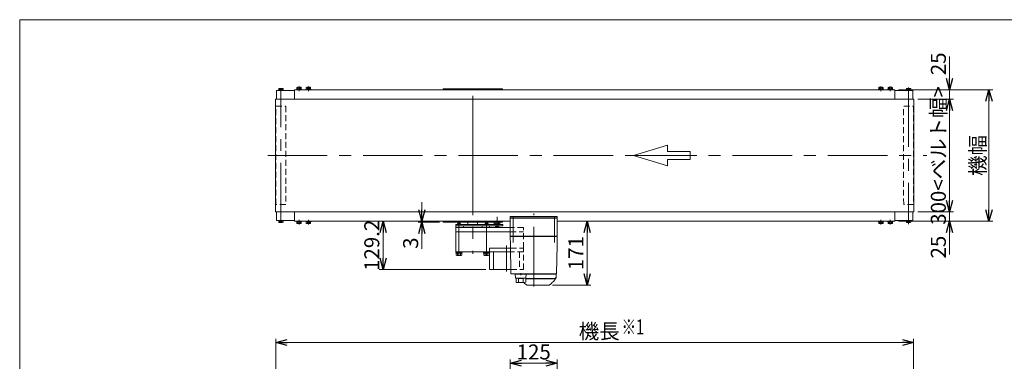
# Model space of a CAD drawing. Units: millimetres. Extents: x -1970 to 1970, y -1352 to 1351.
# Drawn here: x -1970 to 654, y 441 to 1351 of the extents above; entities that cross this region are included whole.
import ezdxf
from ezdxf.enums import TextEntityAlignment as Align

# ---------------------------------------------------------------- set-up
doc = ezdxf.new("R2010")
doc.units = ezdxf.units.MM
doc.header["$LTSCALE"] = 2.5
doc.linetypes.add('CENTERX2', pattern=[101.6, 63.5, -12.7, 12.7, -12.7])
doc.linetypes.add('DASHED2', pattern=[9.525, 6.35, -3.175])
for name, color, linetype in [('10', 7, 'Continuous'), ('11', 7, 'Continuous'), ('12', 7, 'Continuous'), ('15', 7, 'Continuous'), ('16', 7, 'Continuous'), ('17', 7, 'Continuous'), ('18', 7, 'Continuous'), ('20', 7, 'Continuous'), ('ZUWAKU', 7, 'Continuous')]:
    doc.layers.add(name, color=color, linetype=linetype)
doc.styles.add('dcStyle0', font='ＭＳ Ｐゴシック', dxfattribs={"width": 0.75})
doc.styles.get("Standard").update_dxf_attribs({"font": 'txt.shx', "bigfont": 'bigfont.shx'})
doc.dimstyles.new('dc_Rotated', dxfattribs={"dimtxt": 40, "dimasz": 30.000019, "dimexe": 10, "dimexo": 10, "dimgap": 4, "dimtad": 3, "dimdsep": 46, "dimtxsty": 'Standard', "dimblk1": 'OPEN30', "dimblk2": 'OPEN30', "dimsah": 1, "dimcen": 0.09, "dimclrd": 2, "dimclre": 2, "dimclrt": 2, "dimadec": 0, "dimazin": 2, "dimtfac": 1, "dimtdec": 4, "dimtmove": 0, "dimatfit": 3, "dimfxl": 1, "dimarcsym": 0})

# ---------------------------------------------------------------- blocks, each defined once
blk = doc.blocks.new('_OPEN30')
at = {"color": 0, "linetype": 'ByBlock', "lineweight": -2}
for p, q in [((-1, 0.267949), (0, 0)), ((0, 0), (-1, -0.267949)), ((0, 0), (-1, 0))]:
    blk.add_line(p, q, dxfattribs=at)
blk = doc.blocks.new('*D20')
at = {"color": 2, "linetype": 'Continuous', "lineweight": 13}
for p, q in [((423.2, 1139.4), (518.3, 1139.4)), ((508.3, 839.4), (508.3, 1139.4)), ((423.2, 839.4), (518.3, 839.4))]:
    blk.add_line(p, q, dxfattribs=at)
at = {"color": 2, "xscale": 30.00002807615286, "yscale": 29.99989368223643}
for p, rotation in [((508.3, 1139.4), 90), ((508.3, 839.4), 270)]:
    blk.add_blockref('_OPEN30', p, dxfattribs=dict(at, rotation=rotation))
at = {"color": 4, "insert": (498.3, 989.4), "char_height": 40, "width": 375, "attachment_point": 8, "rotation": 90, "style": 'dcStyle0'}
blk.add_mtext('\\T1.00;300<ベルト幅>', dxfattribs=at)
blk = doc.blocks.new('*D21')
at = {"color": 2, "linetype": 'Continuous', "lineweight": 13}
for p, q in [((372.5, 1164.4), (623.2, 1164.4)), ((613.2, 814.4), (613.2, 1164.4)), ((372.4, 814.4), (623.2, 814.4))]:
    blk.add_line(p, q, dxfattribs=at)
at = {"color": 2, "xscale": 30.00002807615286, "yscale": 29.99989368223643}
for p, rotation in [((613.2, 1164.4), 90), ((613.2, 814.4), 270)]:
    blk.add_blockref('_OPEN30', p, dxfattribs=dict(at, rotation=rotation))
at = {"color": 4, "insert": (603.2, 989.4), "char_height": 40, "width": 150, "attachment_point": 8, "rotation": 90, "style": 'dcStyle0'}
blk.add_mtext('\\T1.00;機幅', dxfattribs=at)
blk = doc.blocks.new('DA_IMAGEDIMGROUP_1')
at = {"color": 2, "linetype": 'Continuous', "lineweight": 13}
for p, q in [((-898.1, 864.4), (-898.1, 814.4)), ((-851.6, 814.4), (-908.1, 814.4)), ((-851.6, 811.4), (-908.1, 811.4)), ((-898.1, 740.7), (-898.1, 811.4))]:
    blk.add_line(p, q, dxfattribs=at)
at = {"layer": '10', "color": 2, "linetype": 'Continuous', "lineweight": 13}
blk.add_line((-898.1, 811.4), (-898.1, 814.4), dxfattribs=at)
at = {"color": 2, "xscale": 30.00002807615286, "yscale": 29.99989368223643}
for p, rotation in [((-898.1, 814.4), 270), ((-898.1, 811.4), 90)]:
    blk.add_blockref('_OPEN30', p, dxfattribs=dict(at, rotation=rotation))
at = {"color": 2, "insert": (-908.1, 770.7), "char_height": 40, "width": 75, "attachment_point": 9, "rotation": 90, "style": 'dcStyle0'}
blk.add_mtext('\\T1.00;3', dxfattribs=at)
blk = doc.blocks.new('*D34')
at = {"color": 2, "linetype": 'Continuous', "lineweight": 13}
for p, q in [((-851.6, 814.4), (-1011.6, 814.4)), ((-1001.6, 685.2), (-1001.6, 814.4)), ((-727.6, 685.2), (-1011.6, 685.2))]:
    blk.add_line(p, q, dxfattribs=at)
at = {"color": 2, "xscale": 30.00002807615286, "yscale": 29.99989368223643}
for p, rotation in [((-1001.6, 814.4), 90), ((-1001.6, 685.2), 270)]:
    blk.add_blockref('_OPEN30', p, dxfattribs=dict(at, rotation=rotation))
at = {"color": 2, "insert": (-1011.6, 749.8), "char_height": 40, "width": 175, "attachment_point": 8, "rotation": 90, "style": 'dcStyle0'}
blk.add_mtext('\\T1.00;129.2', dxfattribs=at)
blk = doc.blocks.new('*D35')
at = {"color": 2, "linetype": 'Continuous', "lineweight": 13}
for p, q in [((-527.6, 814.4), (-447.6, 814.4)), ((-457.6, 643.4), (-457.6, 814.4)), ((-549.9, 643.4), (-447.6, 643.4))]:
    blk.add_line(p, q, dxfattribs=at)
at = {"color": 2, "xscale": 30.00002807615286, "yscale": 29.99989368223643}
for p, rotation in [((-457.6, 814.4), 90), ((-457.6, 643.4), 270)]:
    blk.add_blockref('_OPEN30', p, dxfattribs=dict(at, rotation=rotation))
at = {"color": 2, "insert": (-467.6, 728.9), "char_height": 40, "width": 125, "attachment_point": 8, "rotation": 90, "style": 'dcStyle0'}
blk.add_mtext('\\T1.00;171', dxfattribs=at)
blk = doc.blocks.new('*D40')
at = {"color": 2, "linetype": 'Continuous', "lineweight": 13}
for p, q in [((-1287.6, 30.4), (-1287.6, 500.7)), ((412.4, 30.4), (412.4, 500.7)), ((-1287.6, 490.7), (412.4, 490.7))]:
    blk.add_line(p, q, dxfattribs=at)
at = {"color": 2, "xscale": 30.00002807615286, "yscale": 29.99989368223643}
for p, rotation in [((-1287.6, 490.7), 180), ((412.4, 490.7), 360)]:
    blk.add_blockref('_OPEN30', p, dxfattribs=dict(at, rotation=rotation))
at = {"color": 4, "insert": (-425.5, 500.7), "char_height": 40, "width": 150, "attachment_point": 8, "style": 'dcStyle0'}
blk.add_mtext('\\T1.00;機長', dxfattribs=at)
blk = doc.blocks.new('*D75')
at = {"color": 2, "linetype": 'Continuous', "lineweight": 13}
for p, q in [((-662.6, 405.8), (-662.6, 445.5)), ((-662.6, 435.5), (-537.6, 435.5)), ((-537.6, 405.8), (-537.6, 445.5))]:
    blk.add_line(p, q, dxfattribs=at)
at = {"color": 2, "xscale": 30.00002807615286, "yscale": 29.99989368223643}
for p, rotation in [((-662.6, 435.5), 180), ((-537.6, 435.5), 360)]:
    blk.add_blockref('_OPEN30', p, dxfattribs=dict(at, rotation=rotation))
at = {"color": 2, "insert": (-600.1, 445.5), "char_height": 40, "width": 125, "attachment_point": 8, "style": 'dcStyle0'}
blk.add_mtext('\\T1.00;125', dxfattribs=at)
blk = doc.blocks.new('DA_IMAGEDIMGROUP_4')
at = {"color": 2, "linetype": 'Continuous', "lineweight": 13}
for p, q in [((508.3, 1253.4), (508.3, 1164.4)), ((372.4, 1164.4), (518.3, 1164.4)), ((508.3, 1139.4), (508.3, 1164.4)), ((423.2, 1139.4), (518.3, 1139.4)), ((508.3, 1099.4), (508.3, 1139.4))]:
    blk.add_line(p, q, dxfattribs=at)
at = {"color": 2, "xscale": 30.00002807615286, "yscale": 29.99989368223643}
for p, rotation in [((508.3, 1164.4), 270), ((508.3, 1139.4), 90)]:
    blk.add_blockref('_OPEN30', p, dxfattribs=dict(at, rotation=rotation))
at = {"color": 2, "insert": (498.3, 1203.4), "char_height": 40, "width": 100, "attachment_point": 7, "rotation": 90, "style": 'dcStyle0'}
blk.add_mtext('\\T1.00;25', dxfattribs=at)
blk = doc.blocks.new('DA_IMAGEDIMGROUP_5')
at = {"color": 2, "linetype": 'Continuous', "lineweight": 13}
for p, q in [((508.3, 879.4), (508.3, 839.4)), ((372.4, 814.4), (518.3, 814.4)), ((423.2, 839.4), (518.3, 839.4)), ((508.3, 814.4), (508.3, 839.4)), ((508.3, 725.4), (508.3, 814.4))]:
    blk.add_line(p, q, dxfattribs=at)
at = {"color": 2, "xscale": 30.00002807615286, "yscale": 29.99989368223643}
for p, rotation in [((508.3, 839.4), 270), ((508.3, 814.4), 90)]:
    blk.add_blockref('_OPEN30', p, dxfattribs=dict(at, rotation=rotation))
at = {"color": 2, "insert": (498.3, 775.4), "char_height": 40, "width": 100, "attachment_point": 9, "rotation": 90, "style": 'dcStyle0'}
blk.add_mtext('\\T1.00;25', dxfattribs=at)
blk = doc.blocks.new('DC_GROUP_W_FB2C_HF_030_2')
at = {"layer": '17', "color": 7, "linetype": 'Continuous', "lineweight": 13}
for p, q in [((-662.6, 823.4), (-662.6, 826.4)), ((-662.6, 826.4), (-537.6, 826.4)), ((-537.6, 823.4), (-662.6, 823.4)), ((-537.6, 826.4), (-537.6, 823.4))]:
    blk.add_line(p, q, dxfattribs=at)
blk = doc.blocks.new('DC_GROUP_W_FB2C_HF_030_1')
at = {"layer": '17', "color": 7, "linetype": 'Continuous', "lineweight": 18}
for p, q in [((-662.6, 822.4), (-656.6, 822.4)), ((-662.6, 774.4), (-662.6, 822.4)), ((-661.1, 823.4), (-652.9, 823.4)), ((-661.1, 822.4), (-661.1, 823.4)), ((-543.6, 822.4), (-656.6, 822.4)), ((-652.9, 823.4), (-649.8, 823.4)), ((-652.9, 822.4), (-652.9, 823.4)), ((-649.8, 823.4), (-649.3, 823.4)), ((-649.8, 823.4), (-649.8, 822.4)), ((-649.3, 823.4), (-649.1, 823.4)), ((-649.3, 822.4), (-649.3, 823.4)), ((-649.1, 822.4), (-649.1, 823.4)), ((-551.1, 823.4), (-550.9, 823.4)), ((-551.1, 822.4), (-551.1, 823.4)), ((-550.9, 823.4), (-550.4, 823.4)), ((-550.9, 822.4), (-550.9, 823.4)), ((-550.4, 823.4), (-547.3, 823.4)), ((-550.4, 823.4), (-550.4, 822.4)), ((-547.3, 823.4), (-539.1, 823.4)), ((-547.3, 822.4), (-547.3, 823.4)), ((-543.6, 822.4), (-537.6, 822.4)), ((-539.1, 822.4), (-539.1, 823.4)), ((-537.6, 774.4), (-537.6, 822.4)), ((-661.6, 773.4), (-662.6, 774.4)), ((-662.6, 774.4), (-656.6, 774.4)), ((-662.6, 773.4), (-662.2, 751.9)), ((-662.6, 773.4), (-656.6, 773.4)), ((-656.6, 773.4), (-656.6, 774.4)), ((-543.6, 774.4), (-656.6, 774.4)), ((-656.6, 773.4), (-543.6, 773.4)), ((-543.6, 773.4), (-543.6, 774.4)), ((-543.6, 774.4), (-537.6, 774.4)), ((-543.6, 773.4), (-537.6, 773.4)), ((-538.6, 773.4), (-537.6, 774.4)), ((-537.9, 751.9), (-537.6, 773.4)), ((-662.2, 750.6), (-660.8, 674.4)), ((-539.3, 674.4), (-538, 750.6)), ((-659.8, 673.4), (-654.1, 673.4)), ((-654.1, 673.4), (-648.5, 673.4)), ((-632.3, 672.9), (-637.3, 672.9)), ((-636.6, 672.9), (-540.6, 672.9)), ((-634.8, 675.6), (-634.8, 670.6)), ((-622.4, 673.4), (-627.8, 673.4)), ((-622.4, 673.4), (-615.8, 673.4)), ((-544.1, 661.4), (-620.8, 661.4)), ((-620.8, 660.9), (-548.1, 660.9)), ((-615.8, 673.4), (-561.4, 673.4)), ((-561.4, 673.4), (-554.8, 673.4)), ((-554.8, 673.4), (-554.8, 673.4)), ((-549.4, 673.4), (-554.8, 673.4)), ((-551.6, 673.4), (-546.1, 673.4)), ((-549.4, 672.9), (-549.4, 673.4)), ((-548.1, 660.9), (-547.9, 660.9)), ((-547.6, 661.2), (-547.6, 661.4)), ((-542.6, 659.2), (-546.5, 654.2)), ((-546.1, 673.4), (-540.3, 673.4)), ((-540.6, 664.9), (-540.6, 672.9)), ((-624.8, 648.4), (-617.8, 643.6)), ((-559.9, 643.4), (-617.3, 643.4)), ((-559.3, 643.6), (-552.3, 648.4))]:
    blk.add_line(p, q, dxfattribs=at)
at = {"layer": '17', "color": 3, "linetype": 'CENTERX2', "lineweight": 13}
for p, q in [((-655.1, 827.4), (-655.1, 756.9)), ((-600.1, 639.9), (-600.1, 834.2)), ((-545.1, 756.9), (-545.1, 827.4))]:
    blk.add_line(p, q, dxfattribs=at)
at = {"layer": '17', "color": 7, "linetype": 'Continuous', "lineweight": 13}
for p, q in [((-649.8, 672.9), (-648.9, 663.3)), ((-648.8, 672.9), (-649.8, 672.9)), ((-648.8, 673.4), (-645.8, 673.4)), ((-648.8, 672.9), (-648.8, 673.4)), ((-620.8, 672.9), (-648.8, 672.9)), ((-648.5, 673.4), (-551.6, 673.4)), ((-647.9, 662.4), (-646.8, 662.4)), ((-646.8, 662.4), (-623.6, 662.4)), ((-646.8, 651.1), (-646.8, 662.4)), ((-645.8, 673.4), (-623.9, 673.4)), ((-641.1, 651.6), (-641.1, 660.2)), ((-628.5, 651.6), (-628.5, 660.3)), ((-623.9, 673.4), (-620.8, 673.4)), ((-623.6, 662.4), (-621.8, 662.4)), ((-623.6, 662.4), (-623.6, 661.9)), ((-623.6, 661.9), (-620.8, 661.9)), ((-620.8, 672.9), (-620.8, 673.4)), ((-620.8, 663.3), (-619.8, 672.9)), ((-619.8, 672.9), (-620.8, 672.9)), ((-620.8, 651.4), (-620.8, 661.9))]:
    blk.add_line(p, q, dxfattribs=at)
at = {"layer": '17', "color": 7, "linetype": 'Continuous', "lineweight": 18}
for centre, radius, start, end in [((-659.8, 674.4), 1, 181, 270), ((-547.9, 661.2), 0.3, 270, 0), ((-544.1, 664.9), 3.5, 270, 0), ((-550.6, 665.3), 10, 322.6085, 354.6209), ((-540.3, 674.4), 1, 270, 359), ((-623.1, 650.9), 3, 180, 235), ((-617.3, 644.4), 1, 235, 270), ((-559.9, 644.4), 1, 270, 305), ((-554.1, 650.9), 3, 305, 0), ((-550.1, 651), 1, 98.4565, 180), ((-551.1, 657.7), 5.8, 278.4565, 322.6085)]:
    blk.add_arc(centre, radius, start, end, dxfattribs=at)
at = {"layer": '17', "color": 7, "linetype": 'Continuous', "lineweight": 13}
for centre, radius, start, end in [((-647.9, 663.4), 1, 185.1707, 270), ((-634.8, 761.3), 100, 264.2347, 276.474), ((-621.8, 663.4), 1, 270, 354.83), ((-634.8, 750.4), 100, 263.1087, 278.049)]:
    blk.add_arc(centre, radius, start, end, dxfattribs=at)
at = {"layer": '17', "color": 7, "linetype": 'Continuous', "lineweight": 18}
for points, knots in [([(-662.2, 751.9), (-662.2, 751.9), (-662.2, 751.9), (-662.2, 751.8), (-662.2, 751.8), (-662.2, 751.8), (-662.2, 751.8), (-662.2, 751.8), (-662.2, 751.8)], [0, 0, 0, 0, 0.00030024, 0.00303866, 0.00896972, 0.02675573, 0.03903377, 0.05410554, 0.05410554, 0.05410554, 0.05410554]), ([(-662.2, 751.8), (-662.2, 751.8), (-662.2, 751.8), (-662.2, 751.8), (-662.2, 751.8), (-662.2, 751.7), (-662.2, 751.7), (-662.2, 751.6), (-662.2, 751.6), (-662.2, 751.6), (-662.2, 751.6), (-662.2, 751.6)], [0, 0, 0, 0, 0.0009211, 0.0018525, 0.0027941, 0.044155, 0.10527, 0.1833216, 0.1852741, 0.1872371, 0.1892107, 0.1892107, 0.1892107, 0.1892107]), ([(-662.2, 751.6), (-662.2, 751.6), (-662.2, 751.5), (-662.2, 751.4), (-662.2, 751.4), (-662.2, 751.3)], [0, 0, 0, 0, 0.0792271, 0.1764533, 0.2850855, 0.2850855, 0.2850855, 0.2850855]), ([(-662.2, 751.3), (-662.2, 751.3), (-662.2, 751.2), (-662.2, 751.1), (-662.2, 751), (-662.2, 751), (-662.2, 751), (-662.2, 751), (-662.2, 751)], [0, 0, 0, 0, 0.1059087, 0.2241558, 0.346832, 0.3485596, 0.3502881, 0.3520175, 0.3520175, 0.3520175, 0.3520175]), ([(-662.2, 751), (-662.2, 750.9), (-662.2, 750.8), (-662.2, 750.7), (-662.2, 750.6), (-662.2, 750.6)], [0, 0, 0, 0, 0.1253706, 0.2587878, 0.3910246, 0.3910246, 0.3910246, 0.3910246]), ([(-538, 751.6), (-538, 751.6), (-538, 751.6), (-538, 751.6), (-538, 751.6), (-538, 751.7), (-537.9, 751.7), (-537.9, 751.8), (-537.9, 751.8), (-537.9, 751.8), (-537.9, 751.8), (-537.9, 751.8)], [0, 0, 0, 0, 0.0019396, 0.0038691, 0.0057883, 0.08384, 0.1449552, 0.186316, 0.1872051, 0.1880849, 0.1889557, 0.1889557, 0.1889557, 0.1889557]), ([(-538, 751.3), (-538, 751.4), (-538, 751.4), (-538, 751.5), (-538, 751.6), (-538, 751.6)], [0, 0, 0, 0, 0.1087665, 0.206108, 0.2854046, 0.2854046, 0.2854046, 0.2854046]), ([(-538, 751), (-538, 751), (-538, 751), (-538, 751), (-538, 751), (-538, 751.1), (-538, 751.2), (-538, 751.3), (-538, 751.3)], [0, 0, 0, 0, 0.0018218, 0.0036427, 0.0054626, 0.1280544, 0.2462233, 0.3520761, 0.3520761, 0.3520761, 0.3520761]), ([(-538, 750.6), (-538, 750.6), (-538, 750.7), (-538, 750.8), (-538, 750.9), (-538, 751)], [0, 0, 0, 0, 0.1321405, 0.265459, 0.3907477, 0.3907477, 0.3907477, 0.3907477]), ([(-537.9, 751.8), (-537.9, 751.8), (-537.9, 751.8), (-537.9, 751.8), (-537.9, 751.8), (-537.9, 751.8), (-537.9, 751.9), (-537.9, 751.9), (-537.9, 751.9)], [0, 0, 0, 0, 0.0204405, 0.03583129, 0.04923699, 0.05233386, 0.05391176, 0.05410554, 0.05410554, 0.05410554, 0.05410554]), ([(-537.9, 751.8), (-537.9, 751.8), (-537.9, 751.8), (-537.9, 751.8), (-537.9, 751.8), (-537.9, 751.8), (-537.9, 751.9), (-537.9, 751.9), (-537.9, 751.9)], [0, 0, 0, 0, 0.02050562, 0.03594692, 0.04948587, 0.05262464, 0.05429829, 0.05451484, 0.05451484, 0.05451484, 0.05451484])]:
    blk.add_open_spline(points, degree=3, knots=knots, dxfattribs=at)
at = {"layer": '17', "linetype": 'Continuous'}
blk.add_blockref('DC_GROUP_W_FB2C_HF_030_2', (0, 0), dxfattribs=at)
blk = doc.blocks.new('DC_GROUP_W_FB2C_HF_030_9')
at = {"layer": '16', "color": 7, "linetype": 'Continuous', "lineweight": 13}
for p, q in [((-1285.7, 1139.4), (-1285.7, 1162.4)), ((-1284.2, 1162.4), (-1285.7, 1162.4)), ((-1237.6, 1162.4), (-1284.2, 1162.4))]:
    blk.add_line(p, q, dxfattribs=at)
blk = doc.blocks.new('DC_GROUP_W_FB2C_HF_030_10')
at = {"layer": '16', "color": 7, "linetype": 'Continuous', "lineweight": 13}
for p, q in [((-1285.7, 839.4), (-1285.7, 816.4)), ((-1285.7, 816.4), (-1284.2, 816.4)), ((-1284.2, 816.4), (-1237.6, 816.4))]:
    blk.add_line(p, q, dxfattribs=at)
blk = doc.blocks.new('DC_GROUP_W_FB2C_HF_030_41')
at = {"layer": '11', "color": 7, "linetype": 'Continuous', "lineweight": 13}
for p, q in [((-705.1, 807.4), (-705.1, 811.4)), ((-705.1, 811.4), (-690.1, 811.4)), ((-690.1, 807.4), (-705.1, 807.4)), ((-693.1, 807.4), (-702.1, 807.4)), ((-702.1, 807.4), (-702.1, 805.4)), ((-702.1, 801.4), (-702.1, 799.9)), ((-702.1, 799.9), (-701.6, 799.4)), ((-693.1, 799.9), (-702.1, 799.9)), ((-701.6, 799.4), (-693.6, 799.4)), ((-701.3, 807.4), (-701.3, 811.4)), ((-693.8, 811.4), (-693.8, 807.4)), ((-693.1, 799.9), (-693.6, 799.4)), ((-693.1, 805.4), (-693.1, 807.4)), ((-693.1, 799.9), (-693.1, 801.4)), ((-690.1, 811.4), (-690.1, 807.4))]:
    blk.add_line(p, q, dxfattribs=at)
blk = doc.blocks.new('DC_GROUP_W_FB2C_HF_030_40')
at = {"layer": '11', "color": 3, "linetype": 'CENTERX2', "lineweight": 13}
blk.add_line((-697.6, 796.4), (-697.6, 825.4), dxfattribs=at)
at = {"layer": '11', "linetype": 'Continuous'}
blk.add_blockref('DC_GROUP_W_FB2C_HF_030_41', (0, 0), dxfattribs=at)
blk = doc.blocks.new('DC_GROUP_W_FB2C_HF_030_42')
at = {"layer": 'ZUWAKU', "color": 7, "linetype": 'Continuous', "lineweight": 13}
for p, q in [((1970, 1351.3), (-1970, 1351.3)), ((-1970, 1351.3), (-1970, -1328.7))]:
    blk.add_line(p, q, dxfattribs=at)

msp = doc.modelspace()

# ---------------------------------------------------------------- linework, layer by layer
at = {"color": 7, "linetype": 'Continuous', "lineweight": 13}
for p, q in [((-1237.571, 1164.375), (-1237.571, 1139.375)), ((362.487, 1164.375), (-1237.571, 1164.375)), ((362.429, 1139.375), (362.429, 1164.375)), ((-1237.571, 839.375), (-1237.571, 814.375)), ((-1237.571, 814.375), (-662.571, 814.375)), ((-537.571, 814.375), (362.429, 814.375)), ((362.429, 814.375), (362.429, 839.375))]:
    msp.add_line(p, q, dxfattribs=at)
at = {"color": 4, "linetype": 'Continuous', "lineweight": 13}
for p, q in [((-334.448, 989.375), (-243.582, 1016.635)), ((-243.582, 1016.635), (-243.582, 1000.279)), ((-243.582, 1000.279), (-183.004, 1000.279)), ((-183.004, 1000.279), (-183.004, 978.471)), ((-243.582, 962.115), (-334.448, 989.375)), ((-243.582, 978.471), (-243.582, 962.115)), ((-183.004, 978.471), (-243.582, 978.471))]:
    msp.add_line(p, q, dxfattribs=at)
at = {"layer": '10', "color": 7, "linetype": 'Continuous', "lineweight": 13}
for p, q in [((-841.571, 1164.375), (-841.571, 1167.375)), ((-841.571, 1167.375), (-683.571, 1167.375)), ((-683.571, 1164.375), (-841.571, 1164.375)), ((-683.571, 1167.375), (-683.571, 1164.375)), ((-775.571, 805.375), (-775.571, 811.375)), ((-749.571, 811.375), (-749.571, 805.375))]:
    msp.add_line(p, q, dxfattribs=at)
at = {"layer": '10', "color": 3, "linetype": 'CENTERX2', "lineweight": 13}
msp.add_line((-762.571, 989.375), (-762.571, 1167.375), dxfattribs=at)
at = {"layer": '11', "color": 7, "linetype": 'Continuous', "lineweight": 13}
for p, q in [((-807.571, 801.375), (-807.571, 805.375)), ((-682.571, 805.375), (-807.571, 805.375)), ((-807.571, 797.375), (-807.571, 801.375)), ((-807.571, 801.375), (-787.571, 801.375)), ((-737.571, 801.375), (-717.571, 801.375)), ((-717.571, 801.375), (-717.571, 797.375)), ((-717.571, 801.375), (-682.571, 801.375)), ((-682.571, 801.375), (-682.571, 805.375))]:
    msp.add_line(p, q, dxfattribs=at)
at = {"layer": '12', "color": 7, "linetype": 'Continuous', "lineweight": 13}
for p, q in [((-807.571, 797.375), (-807.571, 732.175)), ((-662.571, 797.375), (-807.571, 797.375)), ((-787.571, 801.375), (-787.571, 797.375)), ((-737.571, 801.375), (-787.571, 801.375)), ((-737.571, 797.375), (-737.571, 801.375)), ((-807.571, 785.375), (-662.571, 785.375)), ((-717.571, 732.175), (-717.571, 742.175)), ((-717.571, 742.175), (-662.026, 742.175)), ((-807.571, 732.175), (-806.571, 732.175)), ((-806.571, 732.175), (-717.571, 732.175)), ((-717.571, 732.175), (-717.571, 685.175)), ((-661.852, 732.175), (-717.571, 732.175)), ((-717.571, 685.175), (-661.032, 685.175))]:
    msp.add_line(p, q, dxfattribs=at)
at = {"layer": '12', "color": 3, "linetype": 'Continuous', "lineweight": 13}
for p, q in [((-803.341, 807.375), (-802.141, 808.575)), ((-803.341, 805.375), (-803.341, 807.375)), ((-803.341, 807.375), (-795.341, 807.375)), ((-802.664, 805.375), (-802.664, 808.052)), ((-802.141, 808.575), (-796.541, 808.575)), ((-796.541, 808.575), (-795.341, 807.375)), ((-796.017, 808.052), (-796.017, 805.375)), ((-795.341, 807.375), (-795.341, 805.375)), ((-729.802, 807.375), (-728.602, 808.575)), ((-729.802, 807.375), (-721.802, 807.375)), ((-729.802, 805.375), (-729.802, 807.375)), ((-729.125, 805.375), (-729.125, 808.052)), ((-728.602, 808.575), (-723.002, 808.575)), ((-723.002, 808.575), (-721.802, 807.375)), ((-722.478, 808.052), (-722.478, 805.375)), ((-721.802, 807.375), (-721.802, 805.375)), ((-807.841, 730.575), (-807.841, 732.175)), ((-790.841, 730.575), (-807.841, 730.575)), ((-807.041, 728.575), (-807.041, 730.575)), ((-791.641, 728.575), (-807.041, 728.575)), ((-806.846, 723.656), (-806.846, 728.575)), ((-793.711, 723.075), (-804.97, 723.075)), ((-803.093, 728.575), (-803.093, 723.656)), ((-795.588, 728.575), (-795.588, 723.656)), ((-791.835, 728.575), (-791.835, 723.656)), ((-791.641, 730.575), (-791.641, 728.575)), ((-790.841, 732.175), (-790.841, 730.575)), ((-734.302, 730.575), (-734.302, 732.175)), ((-717.302, 730.575), (-734.302, 730.575)), ((-733.502, 728.575), (-733.502, 730.575)), ((-718.102, 728.575), (-733.502, 728.575)), ((-733.307, 723.656), (-733.307, 728.575)), ((-720.172, 723.075), (-731.431, 723.075)), ((-729.554, 728.575), (-729.554, 723.656)), ((-722.049, 728.575), (-722.049, 723.656)), ((-718.296, 728.575), (-718.296, 723.656)), ((-718.102, 730.575), (-718.102, 728.575)), ((-717.302, 732.175), (-717.302, 730.575)), ((-707.571, 732.175), (-707.571, 685.175))]:
    msp.add_line(p, q, dxfattribs=at)
at = {"layer": '12', "color": 3, "linetype": 'CENTERX2', "lineweight": 13}
for p, q in [((-799.341, 808.575), (-799.341, 721.596)), ((-725.802, 808.575), (-725.802, 721.596)), ((-672.571, 749.736), (-672.571, 679.736))]:
    msp.add_line(p, q, dxfattribs=at)
at = {"layer": '12', "color": 4, "linetype": 'DASHED2', "lineweight": 13}
for p, q in [((-627.571, 797.375), (-662.571, 797.375)), ((-627.571, 742.175), (-627.571, 797.375)), ((-662.571, 785.375), (-627.571, 785.375)), ((-662.026, 742.175), (-627.571, 742.175)), ((-627.571, 685.175), (-627.571, 742.175)), ((-627.571, 732.175), (-661.852, 732.175)), ((-637.571, 732.175), (-637.571, 685.175)), ((-661.032, 685.175), (-627.571, 685.175))]:
    msp.add_line(p, q, dxfattribs=at)
at = {"layer": '12', "color": 6, "linetype": 'Continuous', "lineweight": 13}
for p, q in [((-803.541, 730.575), (-803.541, 732.175)), ((-803.441, 728.575), (-803.441, 730.575)), ((-795.241, 728.575), (-795.241, 730.575)), ((-795.141, 730.575), (-795.141, 732.175)), ((-730.002, 730.575), (-730.002, 732.175)), ((-729.902, 728.575), (-729.902, 730.575)), ((-721.702, 728.575), (-721.702, 730.575)), ((-721.602, 730.575), (-721.602, 732.175))]:
    msp.add_line(p, q, dxfattribs=at)
at = {"layer": '12', "color": 3, "linetype": 'Continuous', "lineweight": 13}
for centre, radius, start, end in [((-804.97, 726.398), 3.323, 235.615753, 304.384247), ((-799.341, 735.495), 12.419, 252.412046, 287.587954), ((-793.711, 726.398), 3.323, 235.615753, 304.384247), ((-731.431, 726.398), 3.323, 235.615753, 304.384247), ((-725.802, 735.495), 12.419, 252.412046, 287.587954), ((-720.172, 726.398), 3.323, 235.615753, 304.384247)]:
    msp.add_arc(centre, radius, start, end, dxfattribs=at)
at = {"layer": '15', "color": 7, "linetype": 'Continuous', "lineweight": 13}
for p, q in [((-1280.071, 1163.875), (-1267.871, 1163.875)), ((-1280.071, 1162.375), (-1280.071, 1163.875)), ((-1279.745, 1163.875), (-1279.745, 1167.429)), ((-1268.198, 1163.875), (-1279.745, 1163.875)), ((-1278.301, 1167.875), (-1269.641, 1167.875)), ((-1276.858, 1163.875), (-1276.858, 1167.429)), ((-1271.084, 1163.875), (-1271.084, 1167.429)), ((-1268.198, 1167.429), (-1268.198, 1163.875)), ((-1267.871, 1163.875), (-1267.871, 1162.375)), ((-1231.671, 1165.975), (-1219.171, 1165.975)), ((-1231.671, 1164.375), (-1231.671, 1165.975)), ((-1231.195, 1165.975), (-1231.195, 1170.529)), ((-1229.751, 1170.975), (-1221.091, 1170.975)), ((-1228.308, 1165.975), (-1228.308, 1170.529)), ((-1222.534, 1165.975), (-1222.534, 1170.529)), ((-1219.648, 1170.529), (-1219.648, 1165.975)), ((-1219.171, 1165.975), (-1219.171, 1164.375)), ((-1206.671, 1165.975), (-1194.171, 1165.975)), ((-1206.671, 1164.375), (-1206.671, 1165.975)), ((-1206.195, 1165.975), (-1206.195, 1170.529)), ((-1204.751, 1170.975), (-1196.091, 1170.975)), ((-1203.308, 1165.975), (-1203.308, 1170.529)), ((-1197.534, 1165.975), (-1197.534, 1170.529)), ((-1194.648, 1170.529), (-1194.648, 1165.975)), ((-1194.171, 1165.975), (-1194.171, 1164.375)), ((319.029, 1165.975), (331.529, 1165.975)), ((319.029, 1164.375), (319.029, 1165.975)), ((319.505, 1165.975), (319.505, 1170.529)), ((320.949, 1170.975), (329.609, 1170.975)), ((322.392, 1170.529), (322.392, 1165.975)), ((328.166, 1170.529), (328.166, 1165.975)), ((331.052, 1170.529), (331.052, 1165.975)), ((331.529, 1165.975), (331.529, 1164.375)), ((344.029, 1165.975), (356.529, 1165.975)), ((344.029, 1164.375), (344.029, 1165.975)), ((344.505, 1165.975), (344.505, 1170.529)), ((345.949, 1170.975), (354.609, 1170.975)), ((347.392, 1170.529), (347.392, 1165.975)), ((353.166, 1170.529), (353.166, 1165.975)), ((356.052, 1170.529), (356.052, 1165.975)), ((356.529, 1165.975), (356.529, 1164.375)), ((392.729, 1163.875), (404.929, 1163.875)), ((392.729, 1162.375), (392.729, 1163.875)), ((393.055, 1163.875), (393.055, 1167.429)), ((404.602, 1163.875), (393.055, 1163.875)), ((394.499, 1167.875), (403.159, 1167.875)), ((395.942, 1163.875), (395.942, 1167.429)), ((401.716, 1163.875), (401.716, 1167.429)), ((404.602, 1167.429), (404.602, 1163.875)), ((404.929, 1163.875), (404.929, 1162.375)), ((-1280.071, 816.375), (-1280.071, 814.875)), ((-1280.071, 814.875), (-1267.871, 814.875)), ((-1279.745, 814.875), (-1268.198, 814.875)), ((-1279.745, 811.322), (-1279.745, 814.875)), ((-1276.858, 811.322), (-1276.858, 814.875)), ((-1271.084, 811.322), (-1271.084, 814.875)), ((-1268.198, 814.875), (-1268.198, 811.322)), ((-1267.871, 814.875), (-1267.871, 816.375)), ((-1231.671, 812.775), (-1231.671, 814.375)), ((-1219.171, 814.375), (-1219.171, 812.775)), ((-1206.671, 812.775), (-1206.671, 814.375)), ((-1194.171, 814.375), (-1194.171, 812.775)), ((319.029, 812.775), (319.029, 814.375)), ((331.529, 814.375), (331.529, 812.775)), ((344.029, 812.775), (344.029, 814.375)), ((356.529, 814.375), (356.529, 812.775)), ((392.729, 816.375), (392.729, 814.875)), ((392.729, 814.875), (404.929, 814.875)), ((393.055, 811.322), (393.055, 814.875)), ((393.055, 814.875), (404.602, 814.875)), ((395.942, 811.322), (395.942, 814.875)), ((401.716, 811.322), (401.716, 814.875)), ((404.602, 814.875), (404.602, 811.322)), ((404.929, 814.875), (404.929, 816.375)), ((-1269.641, 810.875), (-1278.301, 810.875)), ((-1219.171, 812.775), (-1231.671, 812.775)), ((-1231.195, 808.222), (-1231.195, 812.775)), ((-1221.091, 807.775), (-1229.751, 807.775)), ((-1228.308, 808.222), (-1228.308, 812.775)), ((-1222.534, 808.222), (-1222.534, 812.775)), ((-1219.648, 812.775), (-1219.648, 808.222)), ((-1194.171, 812.775), (-1206.671, 812.775)), ((-1206.195, 808.222), (-1206.195, 812.775)), ((-1196.091, 807.775), (-1204.751, 807.775)), ((-1203.308, 808.222), (-1203.308, 812.775)), ((-1197.534, 808.222), (-1197.534, 812.775)), ((-1194.648, 812.775), (-1194.648, 808.222)), ((331.529, 812.775), (319.029, 812.775)), ((319.505, 808.222), (319.505, 812.775)), ((329.609, 807.775), (320.949, 807.775)), ((322.392, 812.775), (322.392, 808.222)), ((328.166, 812.775), (328.166, 808.222)), ((331.052, 812.775), (331.052, 808.222)), ((356.529, 812.775), (344.029, 812.775)), ((344.505, 808.222), (344.505, 812.775)), ((354.609, 807.775), (345.949, 807.775)), ((347.392, 812.775), (347.392, 808.222)), ((353.166, 812.775), (353.166, 808.222)), ((356.052, 812.775), (356.052, 808.222)), ((403.159, 810.875), (394.499, 810.875))]:
    msp.add_line(p, q, dxfattribs=at)
at = {"layer": '15', "color": 3, "linetype": 'CENTERX2', "lineweight": 13}
for p, q in [((-1273.971, 810.875), (-1273.971, 1167.875)), ((-1225.421, 1161.141), (-1225.421, 1173.058)), ((-1200.421, 1161.141), (-1200.421, 1173.058)), ((325.279, 1173.058), (325.279, 1161.141)), ((350.279, 1173.058), (350.279, 1161.141)), ((398.829, 1170.793), (398.829, 805.814)), ((-1225.421, 805.693), (-1225.421, 817.61)), ((-1200.421, 805.693), (-1200.421, 817.61)), ((325.279, 817.61), (325.279, 805.693)), ((350.279, 817.61), (350.279, 805.693))]:
    msp.add_line(p, q, dxfattribs=at)
at = {"layer": '15', "color": 4, "linetype": 'DASHED2', "lineweight": 13}
for p, q in [((-1287.571, 1072.875), (-1286.971, 1120.375)), ((-1286.971, 1120.375), (-1260.971, 1120.375)), ((-1260.971, 1120.375), (-1260.371, 1072.875)), ((385.229, 1072.875), (385.829, 1120.375)), ((385.829, 1120.375), (411.829, 1120.375)), ((411.829, 1120.375), (412.429, 1072.875)), ((-1287.571, 905.875), (-1287.571, 1072.875)), ((-1260.371, 1072.875), (-1260.371, 905.875)), ((385.229, 905.875), (385.229, 1072.875)), ((412.429, 1072.875), (412.429, 905.875)), ((-1286.971, 858.375), (-1287.571, 905.875)), ((-1260.371, 905.875), (-1260.971, 858.375)), ((385.829, 858.375), (385.229, 905.875)), ((412.429, 905.875), (411.829, 858.375)), ((-1260.971, 858.375), (-1286.971, 858.375)), ((411.829, 858.375), (385.829, 858.375))]:
    msp.add_line(p, q, dxfattribs=at)
at = {"layer": '15', "color": 7, "linetype": 'Continuous', "lineweight": 13}
for centre, radius, start, end in [((-1278.301, 1165.319), 2.556, 55.615753, 124.384247), ((-1273.971, 1158.322), 9.553, 72.412046, 107.587954), ((-1269.641, 1165.319), 2.556, 55.615753, 124.384247), ((-1229.751, 1168.419), 2.556, 55.615753, 124.384247), ((-1225.421, 1161.422), 9.553, 72.412046, 107.587954), ((-1221.091, 1168.419), 2.556, 55.615753, 124.384247), ((-1204.751, 1168.419), 2.556, 55.615753, 124.384247), ((-1200.421, 1161.422), 9.553, 72.412046, 107.587954), ((-1196.091, 1168.419), 2.556, 55.615753, 124.384247), ((320.949, 1168.419), 2.556, 55.615753, 124.384247), ((325.279, 1161.422), 9.553, 72.412046, 107.587954), ((329.609, 1168.419), 2.556, 55.615753, 124.384247), ((345.949, 1168.419), 2.556, 55.615753, 124.384247), ((350.279, 1161.422), 9.553, 72.412046, 107.587954), ((354.609, 1168.419), 2.556, 55.615753, 124.384247), ((394.499, 1165.319), 2.556, 55.615753, 124.384247), ((398.829, 1158.322), 9.553, 72.412046, 107.587954), ((403.159, 1165.319), 2.556, 55.615753, 124.384247), ((-1278.301, 813.431), 2.556, 235.615753, 304.384247), ((-1273.971, 820.429), 9.553, 252.412046, 287.587954), ((-1269.641, 813.431), 2.556, 235.615753, 304.384247), ((-1229.751, 810.331), 2.556, 235.615753, 304.384247), ((-1225.421, 817.329), 9.553, 252.412046, 287.587954), ((-1221.091, 810.331), 2.556, 235.615753, 304.384247), ((-1204.751, 810.331), 2.556, 235.615753, 304.384247), ((-1200.421, 817.329), 9.553, 252.412046, 287.587954), ((-1196.091, 810.331), 2.556, 235.615753, 304.384247), ((320.949, 810.331), 2.556, 235.615753, 304.384247), ((325.279, 817.329), 9.553, 252.412046, 287.587954), ((329.609, 810.331), 2.556, 235.615753, 304.384247), ((345.949, 810.331), 2.556, 235.615753, 304.384247), ((350.279, 817.329), 9.553, 252.412046, 287.587954), ((354.609, 810.331), 2.556, 235.615753, 304.384247), ((394.499, 813.431), 2.556, 235.615753, 304.384247), ((398.829, 820.429), 9.553, 252.412046, 287.587954), ((403.159, 813.431), 2.556, 235.615753, 304.384247)]:
    msp.add_arc(centre, radius, start, end, dxfattribs=at)
at = {"layer": '16', "color": 7, "linetype": 'Continuous', "lineweight": 13}
for p, q in [((409.079, 1162.375), (362.429, 1162.375)), ((410.579, 1162.375), (409.079, 1162.375)), ((410.579, 1162.375), (410.579, 1139.375)), ((362.429, 816.375), (409.079, 816.375)), ((409.079, 816.375), (410.579, 816.375)), ((410.579, 816.375), (410.579, 839.375))]:
    msp.add_line(p, q, dxfattribs=at)
at = {"layer": '18', "color": 3, "linetype": 'CENTERX2', "lineweight": 13}
msp.add_line((-762.571, 989.375), (-762.571, 727.488), dxfattribs=at)
at = {"layer": '18', "color": 7, "linetype": 'Continuous', "lineweight": 13}
for p, q in [((-841.571, 814.375), (-683.571, 814.375)), ((-841.571, 811.375), (-841.571, 814.375)), ((-683.571, 814.375), (-683.571, 811.375)), ((-683.571, 811.375), (-841.571, 811.375))]:
    msp.add_line(p, q, dxfattribs=at)
at = {"layer": '20', "color": 7, "linetype": 'Continuous', "lineweight": 13}
for p, q in [((-1258.971, 1139.375), (-1288.371, 1139.375)), ((-1288.371, 1139.375), (-1288.371, 839.375)), ((362.429, 1139.375), (-1287.571, 1139.375)), ((385.229, 1139.375), (362.429, 1139.375)), ((413.229, 1139.375), (385.229, 1139.375)), ((413.229, 839.375), (413.229, 1139.375)), ((-1288.371, 839.375), (-1258.971, 839.375)), ((-1287.571, 839.375), (362.429, 839.375)), ((362.429, 839.375), (385.229, 839.375)), ((385.229, 839.375), (413.229, 839.375))]:
    msp.add_line(p, q, dxfattribs=at)
at = {"layer": '20', "color": 3, "linetype": 'CENTERX2', "lineweight": 13}
for p, q in [((-1308.994, 989.375), (-274.448, 989.375)), ((-324.448, 989.375), (447.966, 989.375))]:
    msp.add_line(p, q, dxfattribs=at)

# ---------------------------------------------------------------- block references
at = {"linetype": 'Continuous'}
for name in ['DA_IMAGEDIMGROUP_4', 'DA_IMAGEDIMGROUP_5', 'DA_IMAGEDIMGROUP_1']:
    msp.add_blockref(name, (0, 0), dxfattribs=at)
at = {"layer": '11', "linetype": 'Continuous'}
msp.add_blockref('DC_GROUP_W_FB2C_HF_030_40', (0, 0), dxfattribs=at)
at = {"layer": '16', "linetype": 'Continuous'}
for name in ['DC_GROUP_W_FB2C_HF_030_9', 'DC_GROUP_W_FB2C_HF_030_10']:
    msp.add_blockref(name, (0, 0), dxfattribs=at)
at = {"layer": '17', "linetype": 'Continuous'}
msp.add_blockref('DC_GROUP_W_FB2C_HF_030_1', (0, 0), dxfattribs=at)
at = {"layer": 'ZUWAKU', "linetype": 'Continuous'}
msp.add_blockref('DC_GROUP_W_FB2C_HF_030_42', (0, 0), dxfattribs=at)

# ---------------------------------------------------------------- texts
at = {"color": 2, "style": 'dcStyle0', "width": 0.687758}
msp.add_text('※1', height=40, dxfattribs=at).set_placement((-365.905, 512.265), (-305.905, 512.265), align=Align.FIT)

# ---------------------------------------------------------------- dimensions: what is measured, and where the dimension line sits
at = {"linetype": 'Continuous', "lineweight": 13}
for base, p1, p2, text, picture, middle in [((613.229, 1164.375), (362.429, 814.375), (362.487, 1164.375), '機幅', '*D21', (613.229, 989.375)), ((508.347, 1139.375), (413.229, 839.375), (413.229, 1139.375), '<><ベルト幅>', '*D20', (508.347, 989.375))]:
    dim = msp.add_linear_dim(base=base, p1=p1, p2=p2, angle=90, text=text, dimstyle='dc_Rotated', override={"dimtxt": 40, "dimasz": 30.000019, "dimexe": 10, "dimexo": 10, "dimgap": 10, "dimtad": 3, "dimtih": 0, "dimtoh": 0, "dimdec": 2, "dimzin": 8, "dimblk1": 'OPEN30', "dimblk2": 'OPEN30', "dimsah": 1, "dimclrd": 2, "dimclre": 2, "dimclrt": 4, "dimazin": 2, "dimtofl": 1, "dimtolj": 0, "dimtzin": 8, "dimarcsym": 1}, dxfattribs=at)
    dim.commit()
    dim.dimension.update_dxf_attribs({"geometry": picture, "text_midpoint": middle, "dimtype": 160})
for base, p1, p2, picture, middle in [((-1001.571, 814.375), (-717.571, 685.175), (-841.571, 814.375), '*D34', (-1001.571, 749.775)), ((-457.571, 814.375), (-559.885, 643.375), (-537.571, 814.375), '*D35', (-457.571, 728.875))]:
    dim = msp.add_linear_dim(base=base, p1=p1, p2=p2, angle=90, dimstyle='dc_Rotated', override={"dimtxt": 40, "dimasz": 30.000019, "dimexe": 10, "dimexo": 10, "dimgap": 10, "dimtad": 3, "dimtih": 0, "dimtoh": 0, "dimdec": 2, "dimzin": 8, "dimblk1": 'OPEN30', "dimblk2": 'OPEN30', "dimsah": 1, "dimclrd": 2, "dimclre": 2, "dimclrt": 2, "dimazin": 2, "dimtofl": 1, "dimtolj": 0, "dimtzin": 8, "dimarcsym": 1}, dxfattribs=at)
    dim.commit()
    dim.dimension.update_dxf_attribs({"geometry": picture, "text_midpoint": middle, "dimtype": 160})
dim = msp.add_linear_dim(base=(412.429, 490.726), p1=(-1287.571, 20.365), p2=(412.429, 20.365), text='機長', dimstyle='dc_Rotated', override={"dimtxt": 40, "dimasz": 30.000019, "dimexe": 10, "dimexo": 10, "dimgap": 10, "dimtad": 3, "dimtih": 0, "dimtoh": 0, "dimdec": 2, "dimzin": 8, "dimblk1": 'OPEN30', "dimblk2": 'OPEN30', "dimsah": 1, "dimclrd": 2, "dimclre": 2, "dimclrt": 4, "dimazin": 2, "dimtofl": 1, "dimtolj": 0, "dimtzin": 8, "dimarcsym": 1}, dxfattribs=at)
dim.commit()
dim.dimension.update_dxf_attribs({"geometry": '*D40', "text_midpoint": (-425.51, 490.726), "dimtype": 160})
dim = msp.add_linear_dim(base=(-537.571, 435.496), p1=(-662.571, 395.765), p2=(-537.571, 395.765), dimstyle='dc_Rotated', override={"dimtxt": 40, "dimasz": 30.000019, "dimexe": 10, "dimexo": 10, "dimgap": 10, "dimtad": 3, "dimtih": 0, "dimtoh": 0, "dimdec": 2, "dimzin": 8, "dimblk1": 'OPEN30', "dimblk2": 'OPEN30', "dimsah": 1, "dimclrd": 2, "dimclre": 2, "dimclrt": 2, "dimazin": 2, "dimtofl": 1, "dimtolj": 0, "dimtzin": 8, "dimarcsym": 1}, dxfattribs=at)
dim.commit()
dim.dimension.update_dxf_attribs({"geometry": '*D75', "text_midpoint": (-600.071, 435.496), "dimtype": 160})

doc.saveas('drawing.dxf')
